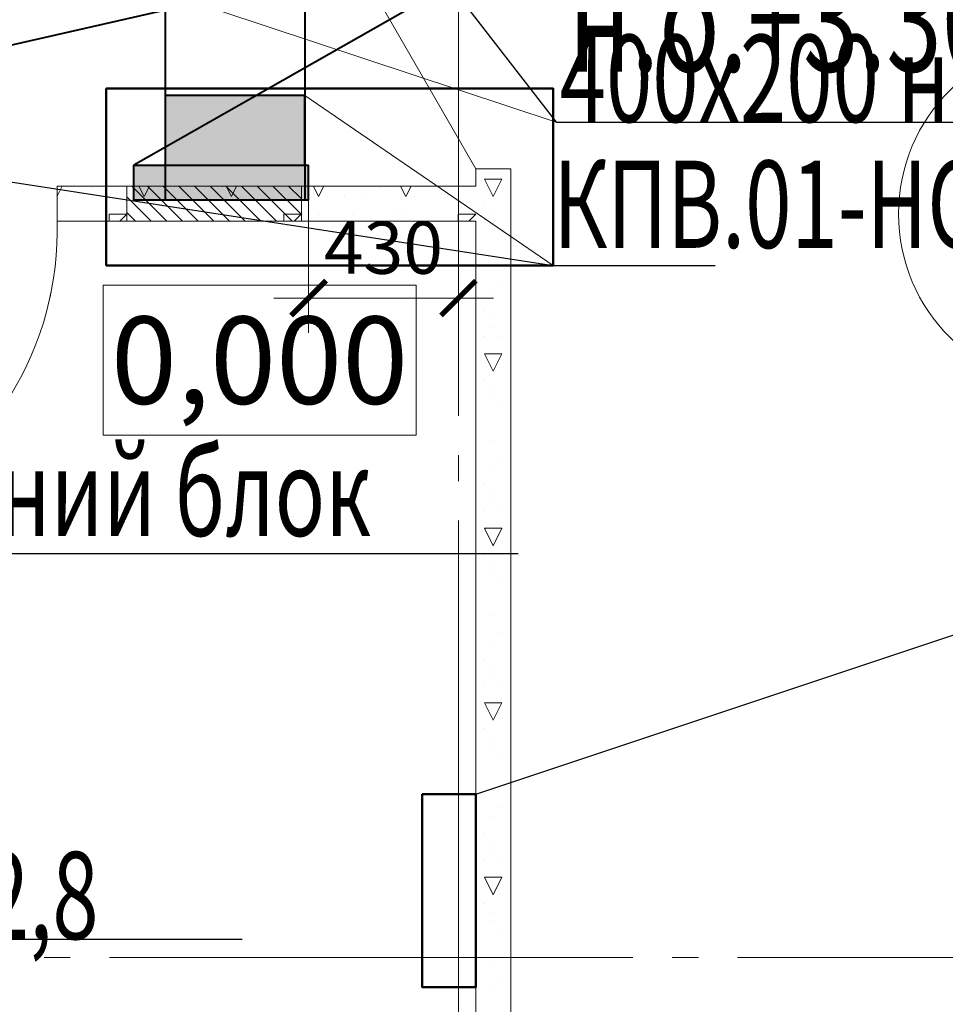
# Model space of a CAD drawing. Units: millimetres. Extents: x -86562 to 1338151, y -473922 to 387513.
# Drawn here: x 258643 to 261296, y -299314 to -296493 of the extents above; entities that cross this region are included whole.
import ezdxf
from ezdxf import colors
from ezdxf.entities.mleader import LeaderData, LeaderLine
from ezdxf.enums import TextEntityAlignment as Align
from ezdxf.math import Vec2, Vec3

# ---------------------------------------------------------------- set-up
doc = ezdxf.new("R2010")
doc.units = ezdxf.units.MM
doc.linetypes.add('CENTER', pattern=[50.8, 31.75, -6.35, 6.35, -6.35])
doc.linetypes.add('ГОСТ 2.303 5', pattern=[24, 20, -1.5, 1, -1.5])
for name, color, linetype, lineweight in [('АР_ Двери', 7, 'Continuous', 9), ('АР_Маркеры', 171, 'Continuous', 18), ('АР_Оси Секционные', 253, 'CENTER', 9), ('АР_Отметки', 104, 'Continuous', 15), ('АР_Стены_Газобетон', 145, 'Continuous', 13), ('ОВ2 вытяжка', 5, 'Continuous', 40), ('ОВ2 Задание на отверстия', 4, 'Continuous', 40), ('ОВ2 задание электрикам', 2, 'Continuous', 50), ('ОВ2 Отопление', 20, 'Continuous', 40), ('ОВ2 Приток', 1, 'Continuous', 40), ('ОВ3 кондиционирование', 210, 'Continuous', 50)]:
    doc.layers.add(name, color=color, linetype=linetype, lineweight=lineweight)
doc.styles.add('Arial Narrow', font='ARIALN.TTF', dxfattribs={"height": 5000})
doc.styles.add('ISOCPEUR_0.80', font='isocpeui.ttf')
doc.styles.add('ISOCPEUR_I', font='isocpeui.ttf', dxfattribs={"width": 0.8, "height": 203.846154})
doc.dimstyles.new('1-100_текст 200', dxfattribs={"dimscale": 100, "dimtxt": 1.5, "dimasz": 1, "dimexe": 1, "dimexo": 0, "dimgap": 0.5, "dimtad": 1, "dimdsep": 46, "dimtxsty": 'ISOCPEUR_0.80', "dimblk": 'ARCHTICK', "dimcen": 3, "dimdle": 1, "dimclre": 256, "dimadec": 0, "dimazin": 0, "dimtfac": 1, "dimtmove": 1, "dimatfit": 3, "dimfxl": 1, "dimtfill": 1, "dimlwd": 9, "dimlwe": 9, "dimarcsym": 0})

# ---------------------------------------------------------------- blocks, each defined once
blk = doc.blocks.new('Сетка осей_1 этаж')
at = {"layer": 'АР_Оси Секционные', "linetype": 'ГОСТ 2.303 5', "ltscale": 75}
for points in [[(45050, 22552), (45050, -2658.4), (45050, -3458.4)], [(17050, 15900), (93082.8, 15900), (93882.8, 15900)]]:
    blk.add_lwpolyline(points, dxfattribs=at)
blk = doc.blocks.new('_ARCHTICK')
at = {"color": 0, "linetype": 'ByBlock', "const_width": 0.15}
blk.add_lwpolyline([(-0.5, -0.5), (0.5, 0.5)], dxfattribs=at)
blk = doc.blocks.new('*D748')
at = {"layer": 'ОВ2 Задание на отверстия', "lineweight": 9, "ltscale": 100}
blk.add_line((259471.2, -297010), (259471.2, -297390.6), dxfattribs=at)
at = {"layer": 'ОВ2 Задание на отверстия', "linetype": 'Continuous', "lineweight": 9, "ltscale": 100}
blk.add_line((259900.7, -297010), (259900.7, -297390.6), dxfattribs=at)
at = {"layer": 'ОВ2 Задание на отверстия', "color": 0, "lineweight": 9, "ltscale": 100}
blk.add_line((259371.2, -297290.6), (260000.7, -297290.6), dxfattribs=at)
at = {"layer": 'ОВ2 Задание на отверстия', "color": 0, "lineweight": 9, "ltscale": 100, "xscale": 100, "yscale": 100, "zscale": 100, "rotation": 180}
blk.add_blockref('_ARCHTICK', (259471.2, -297290.6), dxfattribs=at)
at = {"layer": 'ОВ2 Задание на отверстия', "color": 0, "lineweight": 9, "ltscale": 100, "xscale": 100, "yscale": 100, "zscale": 100}
blk.add_blockref('_ARCHTICK', (259900.7, -297290.6), dxfattribs=at)
at = {"layer": 'ОВ2 Задание на отверстия', "color": 0, "ltscale": 100, "insert": (259685.9, -297165.6), "char_height": 150, "attachment_point": 5, "style": 'ISOCPEUR_0.80', "bg_fill": 3, "box_fill_scale": 1.1, "bg_fill_color": 256, "bg_fill_true_color": 13158600, "bg_fill_transparency": 0}
blk.add_mtext('430', dxfattribs=at)

msp = doc.modelspace()

# ---------------------------------------------------------------- hatches: boundary and pattern name
at = {"layer": 'ОВ2 вытяжка', "ltscale": 100}
msp.add_hatch(color=256, dxfattribs=at).paths.add_polyline_path([(259460.656, -296909.96), (259460.656, -296709.96), (259060.656, -296709.96), (259060.656, -296909.96)])
at = {"layer": 'ОВ2 Задание на отверстия', "ltscale": 100}
msp.add_hatch(color=256, dxfattribs=at).paths.add_polyline_path([(258970.154, -296909.96), (259470.154, -296909.96), (259470.154, -297009.96), (258970.154, -297009.96)])

# ---------------------------------------------------------------- linework, layer by layer
at = {"layer": 'АР_ Двери', "color": 6, "linetype": 'Continuous', "ltscale": 100}
for p, q in [((259950.656, -296919.96), (259450.656, -296053.934)), ((259950.656, -296919.96), (260050.656, -296919.96)), ((258750.656, -297069.96), (258750.656, -296969.96))]:
    msp.add_line(p, q, dxfattribs=at)
at = {"layer": 'АР_Маркеры', "linetype": 'Continuous', "ltscale": 100}
msp.add_circle((261661.792, -297049.352), 500, dxfattribs=at)
at = {"layer": 'АР_Стены_Газобетон', "ltscale": 100}
for p, q in [((259950.656, -296969.96), (259950.656, -296919.96)), ((259950.656, -296919.96), (260050.656, -296919.96)), ((260050.656, -296919.96), (260050.656, -299959.96)), ((258750.656, -297069.96), (258750.656, -296969.96)), ((258750.656, -296969.96), (259950.656, -296969.96)), ((258950.656, -296969.96), (259450.656, -296969.96)), ((258950.656, -297069.96), (258950.656, -296969.96)), ((258965.056, -296969.96), (259065.056, -297069.96)), ((259009.957, -296969.96), (259109.957, -297069.96)), ((259054.858, -296969.96), (259154.858, -297069.96)), ((259099.76, -296969.96), (259199.76, -297069.96)), ((259144.661, -296969.96), (259244.661, -297069.96)), ((259189.562, -296969.96), (259289.562, -297069.96)), ((259234.463, -296969.96), (259334.463, -297069.96)), ((258950.656, -297000.461), (259020.154, -297069.96)), ((258950.656, -297045.362), (258975.253, -297069.96))]:
    msp.add_line(p, q, dxfattribs=at)
at = {"layer": 'АР_Стены_Газобетон', "lineweight": 5, "ltscale": 100}
for p, q in [((258750.656, -296998.689), (258765.02, -296969.96)), ((259000, -297000), (258984.98, -296969.96)), ((259000, -297000), (259015.02, -296969.96)), ((259250, -297000), (259234.98, -296969.96)), ((259250, -297000), (259265.02, -296969.96)), ((259975, -296950), (260000, -296950)), ((260000, -296950), (260000, -296950)), ((260000, -296950), (260025, -296950)), ((260050, -296950), (260050, -296950)), ((258775, -297000), (258775, -297000)), ((258850, -296975), (258850, -296975)), ((258900, -297000), (258900, -297000)), ((259000, -297000), (259000, -297000)), ((259000, -297000), (259000, -297000)), ((259000, -297000), (259000, -297000)), ((259000, -297000), (259000, -297000)), ((259075, -297000), (259075, -297000)), ((259125, -297000), (259125, -297000)), ((259175, -296975), (259175, -296975)), ((259225, -296975), (259225, -296975)), ((259250, -297000), (259250, -297000)), ((259250, -297000), (259250, -297000)), ((259250, -297000), (259250, -297000)), ((259250, -297000), (259250, -297000)), ((259275, -297000), (259275, -297000)), ((259350, -296975), (259350, -296975)), ((259675, -296975), (259675, -296975)), ((259725, -296975), (259725, -296975)), ((259850, -296975), (259850, -296975)), ((258975, -297025), (258975, -297025)), ((258900, -297050), (258950, -297050)), ((258900, -297069.96), (258900, -297050)), ((258930.04, -297069.96), (258949.979, -297050.021)), ((259000, -297050), (259000, -297050)), ((259100, -297050), (259100, -297050)), ((259100, -297050), (259100, -297050)), ((259225, -297050), (259225, -297050)), ((259250, -297050), (259250, -297050)), ((260025, -297100), (260025, -297100)), ((260050, -297125), (260050, -297125)), ((260025, -297250), (260025, -297250)), ((260050, -297300), (260050, -297300)), ((260025, -297400), (260025, -297400)), ((259975, -297450), (260000, -297450)), ((260000, -297500), (259975.001, -297450.002)), ((260000, -297450), (260000, -297450)), ((260000, -297450), (260025, -297450)), ((260000, -297500), (260024.999, -297450.001)), ((260050, -297450), (260050, -297450)), ((260000, -297500), (260000, -297500)), ((260000, -297500), (260000, -297500)), ((260000, -297500), (260000, -297500)), ((260000, -297500), (260000, -297500)), ((259975, -297525), (259975, -297525)), ((260000, -297550), (260000, -297550)), ((260000, -297575), (260000, -297575)), ((260025, -297600), (260025, -297600)), ((260050, -297625), (260050, -297625)), ((260000, -297700), (260000, -297700)), ((260025, -297750), (260025, -297750)), ((260000, -297775), (260000, -297775)), ((260050, -297800), (260050, -297800)), ((259975, -297825), (259975, -297825)), ((260000, -297850), (260000, -297850)), ((260000, -297875), (260000, -297875)), ((259975, -297900), (259975, -297900)), ((260025, -297900), (260025, -297900)), ((259975, -297950), (260000, -297950)), ((260000, -298000), (259975.001, -297950.002)), ((260000, -297950), (260000, -297950)), ((260000, -297950), (260025, -297950)), ((260000, -298000), (260024.999, -297950.001)), ((260050, -297950), (260050, -297950)), ((260000, -298000), (260000, -298000)), ((260000, -298000), (260000, -298000)), ((260000, -298000), (260000, -298000)), ((260000, -298000), (260000, -298000)), ((259975, -298025), (259975, -298025)), ((260000, -298050), (260000, -298050)), ((260000, -298075), (260000, -298075)), ((260025, -298100), (260025, -298100)), ((260050, -298125), (260050, -298125)), ((260000, -298200), (260000, -298200)), ((260025, -298250), (260025, -298250)), ((260000, -298275), (260000, -298275)), ((260050, -298300), (260050, -298300)), ((259975, -298325), (259975, -298325)), ((260000, -298350), (260000, -298350)), ((260000, -298375), (260000, -298375)), ((259975, -298400), (259975, -298400)), ((260025, -298400), (260025, -298400)), ((259975, -298450), (260000, -298450)), ((260000, -298500), (259975.001, -298450.002)), ((260000, -298450), (260000, -298450)), ((260000, -298450), (260025, -298450)), ((260000, -298500), (260024.999, -298450.001)), ((260050, -298450), (260050, -298450)), ((259975, -298525), (259975, -298525)), ((260000, -298500), (260000, -298500)), ((260000, -298500), (260000, -298500)), ((260000, -298500), (260000, -298500)), ((260000, -298500), (260000, -298500)), ((260000, -298550), (260000, -298550)), ((260000, -298575), (260000, -298575)), ((260025, -298600), (260025, -298600)), ((260050, -298625), (260050, -298625)), ((260000, -298700), (260000, -298700)), ((260025, -298750), (260025, -298750)), ((260000, -298775), (260000, -298775)), ((260050, -298800), (260050, -298800)), ((259975, -298825), (259975, -298825)), ((260000, -298850), (260000, -298850)), ((260000, -298875), (260000, -298875)), ((259975, -298900), (259975, -298900)), ((260025, -298900), (260025, -298900)), ((259975, -298950), (260000, -298950)), ((260000, -299000), (259975.001, -298950.002)), ((260000, -298950), (260000, -298950)), ((260000, -298950), (260025, -298950)), ((260000, -299000), (260024.999, -298950.001)), ((260050, -298950), (260050, -298950)), ((260000, -299000), (260000, -299000)), ((260000, -299000), (260000, -299000)), ((260000, -299000), (260000, -299000)), ((260000, -299000), (260000, -299000)), ((259975, -299025), (259975, -299025)), ((260000, -299050), (260000, -299050)), ((260000, -299075), (260000, -299075)), ((260025, -299100), (260025, -299100)), ((260050, -299125), (260050, -299125)), ((260000, -299200), (260000, -299200)), ((260025, -299250), (260025, -299250)), ((260000, -299275), (260000, -299275)), ((260050, -299300), (260050, -299300))]:
    msp.add_line(p, q, dxfattribs=at)
at = {"layer": 'ОВ2 вытяжка', "ltscale": 100}
for points in [[(259060.656, -295519.96), (259060.656, -297009.96)], [(259460.656, -295519.96), (259460.656, -297009.96)]]:
    msp.add_lwpolyline(points, dxfattribs=at)
msp.add_lwpolyline([(259460.656, -296909.96), (259460.656, -296709.96), (259060.656, -296709.96), (259060.656, -296909.96)], close=True, dxfattribs=at)
at = {"layer": 'ОВ2 Задание на отверстия', "ltscale": 100}
for points in [[(257105.405, -296909.96), (260215.773, -296201.604), (258970.154, -296909.96)], [(258970.154, -296909.96), (259470.154, -296909.96), (259470.154, -297009.96), (258970.154, -297009.96), (258970.154, -296909.96)]]:
    msp.add_lwpolyline(points, dxfattribs=at)
at = {"layer": 'ОВ2 задание электрикам', "ltscale": 100}
msp.add_lwpolyline([(259796.467, -298711.857), (259950.656, -298711.857), (259950.656, -299264.614), (259796.467, -299264.614)], close=True, dxfattribs=at)
at = {"layer": 'ОВ2 Приток', "color": 7, "lineweight": 13, "ltscale": 100}
for points in [[(257005.405, -295734.905), (260181.039, -296786.551)], [(260171.816, -297196.934), (259460.656, -296709.96)]]:
    msp.add_lwpolyline(points, dxfattribs=at)
at = {"layer": 'ОВ2 Приток', "ltscale": 100}
msp.add_lwpolyline([(259796.467, -298711.857), (259950.656, -298711.857), (259950.656, -299264.614), (259796.467, -299264.614)], close=True, dxfattribs=at)

# ---------------------------------------------------------------- leaders
at = {"layer": 'ОВ2 Приток', "color": 7, "lineweight": 13, "ltscale": 100}
ml = msp.add_multileader_mtext('Standard', dxfattribs=at)
ml.set_content('\\pxsm0.7;{\\W0.7;КПВ.01-НО-К-400х200 }', color=7, style='ISOCPEUR_I')
ml.set_leader_properties()
ml.build(insert=Vec2(0, 0))
ml.multileader.update_dxf_attribs({"text_left_attachment_type": 6, "text_right_attachment_type": 6, "dogleg_length": 0.36, "arrow_head_size": 0.18})
ctx = ml.context
ctx.base_point, ctx.char_height, ctx.arrow_head_size, ctx.landing_gap_size, ctx.plane_origin = Vec3(260172.176, -297196.934), 250, 0.18, 0.09, Vec3(272639.685, -304457.307)
ctx.left_attachment, ctx.right_attachment = 6, 6
notes = []
notes.append((ctx, [(0, (1, 1, 0), (260171.816, -297196.934), (1, 0), 0.36, [(1, [(257005.405, -296709.96)], 0, [])])]))
ctx.mtext.insert, ctx.mtext.rotation, ctx.mtext.width, ctx.mtext.defined_height, ctx.mtext.flow_direction = Vec3(260172.266, -296896.934), 6.28318531, 458.8806, 2454.155, 5
ml = msp.add_multileader_mtext('Standard', dxfattribs=at)
ml.set_content('\\pxsm0.7;{\\W0.7;У4\\PЭлектроконвектор ЭВУБ 1,5  \\Pн.о.+0.100}', color=7, style='ISOCPEUR_I')
ml.set_leader_properties()
ml.build(insert=Vec2(0, 0))
ml.multileader.update_dxf_attribs({"text_left_attachment_type": 6, "text_right_attachment_type": 6, "dogleg_length": 0.36, "arrow_head_size": 0.18})
ctx = ml.context
ctx.base_point, ctx.char_height, ctx.arrow_head_size, ctx.landing_gap_size, ctx.plane_origin = Vec3(263931.811, -297383.914), 250, 0.18, 0.09, Vec3(274547.414, -292880.223)
ctx.left_attachment, ctx.right_attachment = 6, 6
notes.append((ctx, [(1, (1, 1, 0), (263931.451, -297383.914), (1, 0), 0.36, [(0, [(259950.656, -298711.857)], 0, [])])]))
ctx.mtext.insert, ctx.mtext.flow_direction = Vec3(263931.901, -297083.914), 5
for ctx, leaders in notes:
    for number, flags, end, landing, length, lines in leaders:
        leader = LeaderData()
        leader.index, (leader.has_last_leader_line, leader.has_dogleg_vector, leader.attachment_direction) = number, flags
        leader.last_leader_point, leader.dogleg_vector, leader.dogleg_length = Vec3(end), Vec3(landing), length
        for number, points, colour, breaks in lines:
            line = LeaderLine()
            line.index, line.vertices, line.color, line.breaks = number, Vec3.list(points), colors.encode_raw_color(colour), breaks
            leader.lines.append(line)
        ctx.leaders.append(leader)

# ---------------------------------------------------------------- wipeouts: each hides what was drawn before it
at = {"color": 7, "lineweight": 15, "ltscale": 100, "true_color": 0xffffff}
msp.add_wipeout([(258730.736, -297683.68), (259627.482, -297683.68), (259627.482, -297253.68), (258730.736, -297253.68)], dxfattribs=at).dxf.layer = 'АР_Отметки'

# ---------------------------------------------------------------- next in the draw order: linework, layer by layer
at = {"layer": 'АР_ Двери', "color": 6, "linetype": 'Continuous', "ltscale": 100, "extrusion": (0, 0, -1)}
msp.add_arc((-257850.393, -297096.684), 900.659, 178.299655, 211.700345, dxfattribs=at)
at = {"layer": 'АР_Отметки', "linetype": 'Continuous', "lineweight": 15, "ltscale": 100}
for p, q in [((258882.282, -297253.68), (258882.282, -297683.68)), ((258882.282, -297683.68), (259779.028, -297683.68))]:
    msp.add_line(p, q, dxfattribs=at)

# ---------------------------------------------------------------- next in the draw order: block references
at = {"layer": 'АР_Оси Секционные', "color": 153, "linetype": 'Continuous'}
msp.add_blockref('Сетка осей_1 этаж', (214850.656, -315079.96), dxfattribs=at)

# ---------------------------------------------------------------- next in the draw order: leaders
at = {"layer": 'ОВ2 Задание на отверстия', "ltscale": 100}
ml = msp.add_multileader_mtext('Standard', dxfattribs=at)
ml.set_content('\\pxsm0.7;{\\W0.7;П,В отв. 500х300\\Pн.о.+3.300 }', color=256, style='ISOCPEUR_I')
ml.set_leader_properties()
ml.build(insert=Vec2(0, 0))
ml.multileader.update_dxf_attribs({"text_left_attachment_type": 6, "text_right_attachment_type": 6, "dogleg_length": 0.36, "arrow_head_size": 0.18})
ctx = ml.context
ctx.base_point, ctx.char_height, ctx.arrow_head_size, ctx.landing_gap_size, ctx.plane_origin = Vec3(260215.773, -296201.604), 300, 0.18, 0.09, Vec3(261420.623, -294911.19)
ctx.left_attachment, ctx.right_attachment = 6, 6
notes = []
notes.append((ctx, [(0, (1, 1, 0), (260215.413, -296201.604), (1, 0), 0.36, [(0, [(259465.405, -295519.96)], 0, [])])]))
ctx.mtext.insert, ctx.mtext.flow_direction = Vec3(260215.863, -295841.604), 5
at = {"layer": 'ОВ2 Отопление', "color": 7, "lineweight": 13}
ml = msp.add_multileader_mtext('Standard', dxfattribs=at)
ml.set_content('\\pxsm0.7;{\\W0.7;к ПВ3 Т1,Т2 %%C25х2,8 \\Pось+3.000\\P\\P\\P }', color=7, style='ISOCPEUR_I')
ml.set_leader_properties()
ml.build(insert=Vec2(0, 0))
ml.multileader.update_dxf_attribs({"text_left_attachment_type": 6, "text_right_attachment_type": 6, "dogleg_length": 0.36, "arrow_head_size": 0.18})
ctx = ml.context
ctx.base_point, ctx.char_height, ctx.arrow_head_size, ctx.landing_gap_size, ctx.plane_origin = Vec3(256604.789, -299127.149), 250, 0.18, 0.09, Vec3(251840.621, -301858.229)
ctx.left_attachment, ctx.right_attachment = 6, 6
notes.append((ctx, [(0, (1, 1, 0), (256604.429, -299127.149), (1, 0), 0.36, [(0, [(255303.188, -297440)], 0, [])])]))
ctx.mtext.insert, ctx.mtext.flow_direction = Vec3(256604.879, -298877.149), 5
at = {"layer": 'ОВ2 Приток', "color": 7, "lineweight": 13, "ltscale": 100}
ml = msp.add_multileader_mtext('Standard', dxfattribs=at)
ml.set_content('\\pxsm0.7;{\\W0.7;400х200 н.о.+3.300}', color=7, style='ISOCPEUR_I')
ml.set_leader_properties()
ml.build(insert=Vec2(0, 0))
ml.multileader.update_dxf_attribs({"text_left_attachment_type": 6})
ctx = ml.context
ctx.base_point, ctx.char_height, ctx.plane_origin = Vec3(260189.039, -296786.551), 250, Vec3(259510.084, -299013.254)
ctx.left_attachment = 6
notes.append((ctx, [(0, (1, 1, 0), (260181.039, -296786.551), (1, 0), 8, [(0, [(259460.656, -295858.563)], 0, [])])]))
ctx.mtext.insert, ctx.mtext.flow_direction = Vec3(260191.039, -296536.362), 5
at = {"layer": 'ОВ3 кондиционирование', "color": 7, "lineweight": 13, "ltscale": 100}
ml = msp.add_multileader_mtext('Standard', dxfattribs=at)
ml.set_content('\\pxsm0.7;{\\W0.7;К3,К4 внутренний блок\\Pн.о.+2.500}', color=7, style='ISOCPEUR_I')
ml.set_leader_properties()
ml.build(insert=Vec2(0, 0))
ml.multileader.update_dxf_attribs({"text_left_attachment_type": 6, "text_right_attachment_type": 6, "dogleg_length": 0.36, "arrow_head_size": 0.18})
ctx = ml.context
ctx.base_point, ctx.char_height, ctx.arrow_head_size, ctx.landing_gap_size, ctx.plane_origin = Vec3(256924.949, -298022.245), 250, 0.18, 0.09, Vec3(262465.931, -295690.709)
ctx.left_attachment, ctx.right_attachment = 6, 6
notes.append((ctx, [(1, (1, 1, 0), (256924.589, -298022.245), (1, 0), 0.36, [(0, [(256750.656, -297509.96)], 0, [])])]))
ctx.mtext.insert, ctx.mtext.flow_direction = Vec3(256925.039, -297722.245), 5
for ctx, leaders in notes:
    for number, flags, end, landing, length, lines in leaders:
        leader = LeaderData()
        leader.index, (leader.has_last_leader_line, leader.has_dogleg_vector, leader.attachment_direction) = number, flags
        leader.last_leader_point, leader.dogleg_vector, leader.dogleg_length = Vec3(end), Vec3(landing), length
        for number, points, colour, breaks in lines:
            line = LeaderLine()
            line.index, line.vertices, line.color, line.breaks = number, Vec3.list(points), colors.encode_raw_color(colour), breaks
            leader.lines.append(line)
        ctx.leaders.append(leader)

# ---------------------------------------------------------------- next in the draw order: dimensions: what is measured, and where the dimension line sits
at = {"layer": 'ОВ2 Задание на отверстия', "ltscale": 100}
dim = msp.add_linear_dim(base=(259900.656, -297290.601), p1=(259471.154, -297009.96), p2=(259900.656, -297009.96), dimstyle='1-100_текст 200', override={"dimdec": 0, "dimtdec": 0, "dimfxl": 0.3, "dimarcsym": 1}, dxfattribs=at)
dim.commit()
dim.dimension.update_dxf_attribs({"geometry": '*D748', "text_midpoint": (259685.905, -297165.601)})

# ---------------------------------------------------------------- next in the draw order: linework, layer by layer
at = {"layer": 'АР_Отметки', "linetype": 'Continuous', "lineweight": 15, "ltscale": 100}
for p, q in [((259779.028, -297253.68), (258882.282, -297253.68)), ((259779.028, -297683.68), (259779.028, -297253.68))]:
    msp.add_line(p, q, dxfattribs=at)
at = {"layer": 'АР_Стены_Газобетон', "ltscale": 100}
for p, q in [((259279.365, -296969.96), (259379.365, -297069.96)), ((259324.266, -296969.96), (259424.266, -297069.96)), ((259369.167, -296969.96), (259450.656, -297051.448)), ((259414.069, -296969.96), (259450.656, -297006.547)), ((259450.656, -296969.96), (259450.656, -297069.96)), ((259950.656, -297069.96), (258750.656, -297069.96)), ((259450.656, -297069.96), (258950.656, -297069.96)), ((259950.656, -299959.96), (259950.656, -297069.96))]:
    msp.add_line(p, q, dxfattribs=at)
at = {"layer": 'АР_Стены_Газобетон', "lineweight": 5, "ltscale": 100}
for p, q in [((259500, -297000), (259484.98, -296969.96)), ((259500, -297000), (259515.02, -296969.96)), ((259750, -297000), (259734.98, -296969.96)), ((259750, -297000), (259765.02, -296969.96)), ((260000, -297000), (259975.001, -296950.002)), ((260000, -297000), (260024.999, -296950.001)), ((259400, -297000), (259400, -297000)), ((259500, -297000), (259500, -297000)), ((259500, -297000), (259500, -297000)), ((259500, -297000), (259500, -297000)), ((259500, -297000), (259500, -297000)), ((259575, -297000), (259575, -297000)), ((259625, -297000), (259625, -297000)), ((259750, -297000), (259750, -297000)), ((259750, -297000), (259750, -297000)), ((259750, -297000), (259750, -297000)), ((259750, -297000), (259750, -297000)), ((259775, -297000), (259775, -297000)), ((259900, -297000), (259900, -297000)), ((260000, -297000), (260000, -297000)), ((260000, -297000), (260000, -297000)), ((260000, -297000), (260000, -297000)), ((260000, -297000), (260000, -297000)), ((259475, -297025), (259475, -297025)), ((259975, -297025), (259975, -297025)), ((259400, -297050), (259450, -297050)), ((259400, -297069.96), (259400, -297050)), ((259430.04, -297069.96), (259449.979, -297050.021)), ((259500, -297050), (259500, -297050)), ((259600, -297050), (259600, -297050)), ((259600, -297050), (259600, -297050)), ((259725, -297050), (259725, -297050)), ((259750, -297050), (259750, -297050)), ((259900, -297050), (259950, -297050)), ((259900, -297069.96), (259900, -297050)), ((259930.04, -297069.96), (259949.979, -297050.021)), ((260000, -297050), (260000, -297050)), ((260000, -297075), (260000, -297075)), ((260000, -297200), (260000, -297200)), ((260000, -297275), (260000, -297275)), ((259975, -297325), (259975, -297325)), ((260000, -297350), (260000, -297350)), ((260000, -297375), (260000, -297375)), ((259975, -297400), (259975, -297400))]:
    msp.add_line(p, q, dxfattribs=at)
at = {"layer": 'ОВ2 задание электрикам', "ltscale": 100}
msp.add_lwpolyline([(258891.457, -296689.889), (260171.816, -296689.889), (260171.816, -297196.934), (258891.457, -297196.934)], close=True, dxfattribs=at)

# ---------------------------------------------------------------- next in the draw order: texts
at = {"layer": 'АР_Отметки', "linetype": 'Continuous', "lineweight": 15, "ltscale": 100, "style": 'Arial Narrow'}
msp.add_text('0,000', height=250, dxfattribs=at).set_placement((259330.655, -297468.68), align=Align.MIDDLE_CENTER)

doc.saveas('drawing.dxf')
